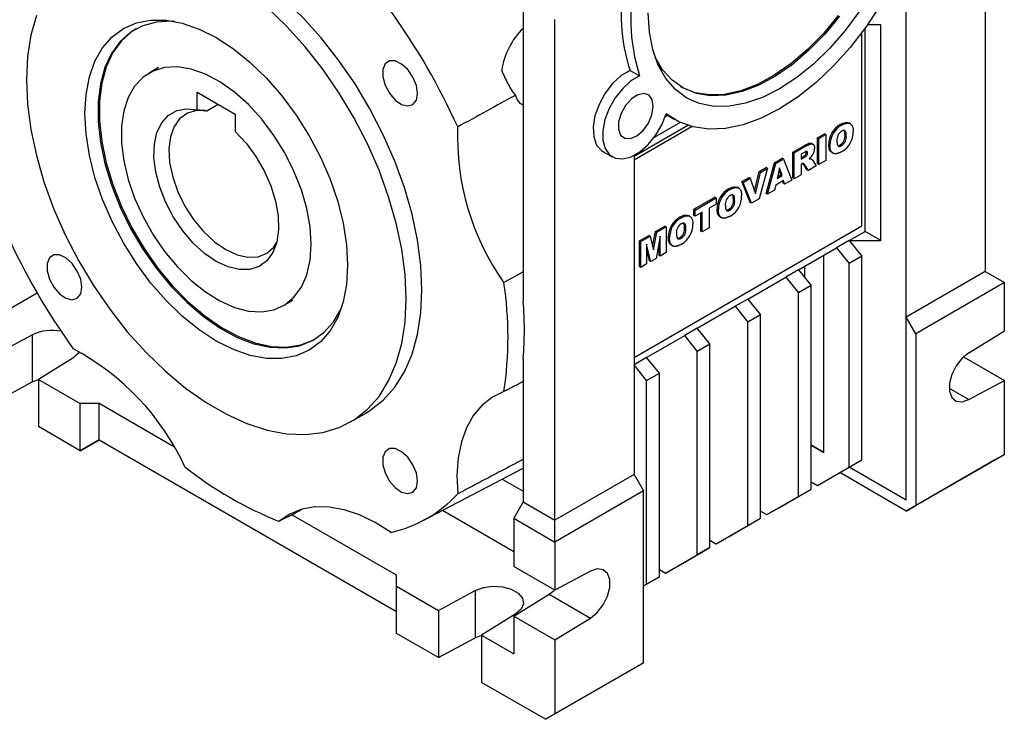
# Model space of a CAD drawing. Extents: x -151 to 1426, y 161 to 1299.
# Drawn here: x 1190 to 1300, y 589 to 667 of the extents above; entities that cross this region are included whole.
import ezdxf

# ---------------------------------------------------------------- set-up
doc = ezdxf.new("R2010")
doc.units = 0
doc.header["$MEASUREMENT"] = 0

msp = doc.modelspace()

# ---------------------------------------------------------------- linework, layer by layer
at = {"color": 7, "linetype": 'Continuous', "lineweight": -3}
for p, q in [((1297.93, 694.57), (1297.93, 638.63)), ((1246.31, 668.85), (1246.31, 635.29)), ((1289.09, 633.53), (1289.09, 669.78)), ((1249.85, 610.88), (1249.85, 666.81)), ((1284.5, 643.13), (1284.5, 665.8)), ((1286.27, 666.19), (1284.78, 666.19)), ((1286.27, 642.11), (1286.27, 666.19)), ((1284.15, 643.74), (1284.15, 665.32)), ((1205.58, 661.43), (1204.52, 660.81)), ((1258.24, 661.11), (1259.31, 660.5)), ((1209.9, 658.68), (1214.14, 656.23)), ((1209.9, 656.72), (1209.9, 658.68)), ((1210.96, 656.59), (1212.24, 657.33)), ((1246.27, 657.21), (1246.31, 657.19)), ((1214.14, 656.23), (1214.14, 654.27)), ((1262.19, 655.97), (1262.41, 656.1)), ((1262.26, 656.19), (1263.2, 655.64)), ((1264.71, 654.97), (1258.69, 651.5)), ((1265.17, 654.83), (1258.69, 651.09)), ((1263.86, 655.3), (1260.93, 653.61)), ((1281.87, 654.99), (1281.73, 655.07)), ((1282.86, 655.14), (1282.69, 655.25)), ((1279.2, 653.57), (1279.98, 654.02)), ((1279.2, 650.69), (1279.2, 653.57)), ((1279.35, 653.49), (1279.2, 653.57)), ((1279.35, 653.49), (1280.12, 653.94)), ((1279.35, 650.6), (1279.35, 653.49)), ((1280.12, 653.94), (1279.98, 654.02)), ((1280.12, 653.94), (1280.12, 651.05)), ((1282.4, 653.85), (1282.26, 653.93)), ((1276.44, 651.98), (1277.74, 652.73)), ((1276.59, 651.9), (1277.88, 652.65)), ((1277.88, 652.65), (1277.74, 652.73)), ((1278.69, 652.85), (1278.51, 652.96)), ((1280.58, 652.76), (1280.44, 652.84)), ((1281.88, 652.7), (1281.74, 652.79)), ((1255.19, 652.06), (1256.25, 651.45)), ((1258.69, 651.61), (1258.69, 615.98)), ((1274.37, 650.78), (1275.25, 651.29)), ((1274.52, 650.7), (1275.39, 651.21)), ((1275.39, 651.21), (1275.25, 651.29)), ((1275.39, 651.21), (1276.33, 648.86)), ((1276.44, 649.09), (1276.44, 651.98)), ((1276.59, 651.9), (1276.44, 651.98)), ((1276.59, 649.01), (1276.59, 651.9)), ((1277.71, 651.95), (1277.37, 651.75)), ((1277.37, 651.75), (1277.37, 651.18)), ((1277.37, 651.35), (1277.55, 651.46)), ((1277.37, 651.18), (1277.7, 651.38)), ((1277.7, 651.38), (1277.55, 651.46)), ((1277.9, 651.53), (1277.76, 651.61)), ((1278.08, 651.88), (1277.94, 651.96)), ((1278.44, 651.24), (1278.3, 651.32)), ((1278.49, 651.21), (1278.31, 651.32)), ((1280.77, 651.95), (1280.94, 651.85)), ((1272.67, 649.8), (1273.46, 650.25)), ((1273.6, 650.17), (1272.67, 646.75)), ((1272.81, 649.72), (1273.6, 650.17)), ((1273.46, 647.37), (1274.37, 650.78)), ((1273.6, 650.17), (1273.46, 650.25)), ((1273.6, 647.29), (1274.52, 650.7)), ((1274.52, 650.7), (1274.37, 650.78)), ((1274.95, 650.21), (1274.68, 649.04)), ((1275.22, 649.35), (1274.95, 650.21)), ((1277.43, 650.66), (1277.37, 650.62)), ((1277.37, 650.62), (1277.37, 649.46)), ((1278.03, 650.01), (1277.62, 650.65)), ((1277.76, 650.57), (1277.62, 650.65)), ((1278.17, 649.93), (1277.76, 650.57)), ((1279.05, 650.43), (1278.17, 649.93)), ((1278.67, 651.04), (1279.05, 650.43)), ((1279.35, 650.6), (1279.2, 650.69)), ((1280.12, 651.05), (1279.35, 650.6)), ((1270.73, 648.68), (1271.54, 649.15)), ((1270.87, 648.6), (1271.68, 649.07)), ((1271.68, 649.07), (1271.54, 649.15)), ((1271.68, 649.07), (1272.25, 647.32)), ((1272.16, 647.61), (1272.67, 649.8)), ((1272.25, 647.32), (1272.81, 649.72)), ((1272.81, 649.72), (1272.67, 649.8)), ((1274.68, 649.04), (1275.22, 649.35)), ((1274.72, 649.22), (1275.08, 649.43)), ((1275.08, 649.43), (1274.9, 650)), ((1275.22, 649.35), (1275.08, 649.43)), ((1276.59, 649.01), (1276.44, 649.09)), ((1277.37, 649.46), (1276.59, 649.01)), ((1278.17, 649.93), (1278.03, 650.01)), ((1270.4, 647.95), (1270.22, 648.05)), ((1271.68, 646.34), (1270.73, 648.68)), ((1270.87, 648.6), (1270.73, 648.68)), ((1271.82, 646.26), (1270.87, 648.6)), ((1274.52, 648.3), (1274.39, 647.74)), ((1275.39, 648.81), (1274.52, 648.3)), ((1275.37, 648.47), (1275.29, 648.75)), ((1275.51, 648.39), (1275.37, 648.47)), ((1275.51, 648.39), (1275.39, 648.81)), ((1276.33, 648.86), (1275.51, 648.39)), ((1265.37, 645.59), (1267.71, 646.94)), ((1265.52, 645.51), (1267.85, 646.86)), ((1267.85, 646.86), (1267.71, 646.94)), ((1267.85, 646.86), (1267.85, 646.18)), ((1269.41, 647.79), (1269.27, 647.87)), ((1273.6, 647.29), (1273.46, 647.37)), ((1274.39, 647.74), (1273.6, 647.29)), ((1267.85, 646.18), (1267.07, 645.73)), ((1267.07, 645.73), (1267.07, 643.52)), ((1269.93, 646.65), (1269.79, 646.73)), ((1271.82, 646.26), (1271.68, 646.34)), ((1272.67, 646.75), (1271.82, 646.26)), ((1263.95, 644.64), (1263.81, 644.72)), ((1264.94, 644.8), (1264.77, 644.9)), ((1265.37, 644.91), (1265.37, 645.59)), ((1265.52, 645.51), (1265.37, 645.59)), ((1265.52, 644.83), (1265.37, 644.91)), ((1265.52, 644.83), (1265.52, 645.51)), ((1266.29, 645.28), (1265.52, 644.83)), ((1266.15, 643.15), (1266.15, 645.2)), ((1266.29, 643.07), (1266.29, 645.28)), ((1268.11, 645.56), (1267.97, 645.64)), ((1268.3, 644.75), (1268.48, 644.65)), ((1269.41, 645.51), (1269.27, 645.59)), ((1258.69, 629.04), (1284.15, 643.74)), ((1261.09, 643.12), (1262.13, 643.71)), ((1261.23, 643.03), (1262.27, 643.63)), ((1262.27, 643.63), (1262.13, 643.71)), ((1262.27, 643.63), (1262.27, 640.75)), ((1264.48, 643.5), (1264.33, 643.58)), ((1267.07, 643.52), (1266.29, 643.07)), ((1259.3, 642.08), (1260.34, 642.68)), ((1259.44, 642), (1260.48, 642.6)), ((1260.48, 642.6), (1260.34, 642.68)), ((1260.48, 642.6), (1260.86, 641.07)), ((1260.77, 641.43), (1261.09, 643.12)), ((1260.86, 641.07), (1261.23, 643.03)), ((1261.23, 643.03), (1261.09, 643.12)), ((1261.62, 642.58), (1261.15, 640.1)), ((1261.62, 640.37), (1261.62, 642.58)), ((1262.66, 642.41), (1262.52, 642.49)), ((1263.96, 642.36), (1263.82, 642.44)), ((1266.29, 643.07), (1266.15, 643.15)), ((1282.73, 642.11), (1284.5, 643.13)), ((1286.27, 642.11), (1284.5, 643.13)), ((1259.3, 639.2), (1259.3, 642.08)), ((1259.44, 642), (1259.3, 642.08)), ((1259.44, 639.11), (1259.44, 642)), ((1260.57, 639.76), (1260.09, 641.7)), ((1260.09, 641.7), (1260.09, 639.49)), ((1261.48, 640.45), (1261.48, 641.84)), ((1262.85, 641.61), (1263.02, 641.5)), ((1282.73, 642.11), (1281.32, 641.29)), ((1282.73, 642.11), (1286.27, 642.11)), ((1282.73, 642.11), (1284.15, 640.35)), ((1260.42, 639.84), (1260.09, 641.2)), ((1261.62, 640.37), (1261.48, 640.45)), ((1262.27, 640.75), (1261.62, 640.37)), ((1277.07, 638.84), (1281.32, 641.29)), ((1279.9, 618.43), (1279.9, 640.47)), ((1281.32, 641.29), (1282.73, 639.53)), ((1284.15, 640.35), (1282.73, 639.53)), ((1284.15, 617.61), (1284.15, 640.35)), ((1259.44, 639.11), (1259.3, 639.2)), ((1260.09, 639.49), (1259.44, 639.11)), ((1260.57, 639.76), (1260.42, 639.84)), ((1261.15, 640.1), (1260.57, 639.76)), ((1277.78, 637.96), (1277.78, 639.25)), ((1282.73, 616.79), (1282.73, 639.53)), ((1271.42, 635.57), (1275.66, 638.02)), ((1277.07, 638.84), (1275.66, 638.02)), ((1275.66, 638.02), (1277.07, 636.26)), ((1277.07, 638.84), (1278.49, 637.08)), ((1297.93, 638.63), (1289.09, 633.53)), ((1297.93, 638.63), (1300.06, 637.41)), ((1278.49, 637.08), (1277.07, 636.26)), ((1278.49, 614.34), (1278.49, 637.08)), ((1300.06, 637.41), (1290.16, 631.7)), ((1300.06, 632.02), (1300.06, 637.41)), ((1192.01, 636.23), (1183.74, 631.45)), ((1277.07, 613.53), (1277.07, 636.26)), ((1219.52, 634.83), (1220.58, 635.44)), ((1265.76, 632.31), (1270, 634.76)), ((1271.42, 635.57), (1270, 634.76)), ((1270, 634.76), (1271.42, 633)), ((1271.42, 635.57), (1272.83, 633.82)), ((1272.83, 633.82), (1271.42, 633)), ((1272.83, 611.08), (1272.83, 633.82)), ((1271.42, 610.26), (1271.42, 633)), ((1289.09, 613.12), (1289.09, 633.53)), ((1290.16, 631.7), (1289.09, 633.53)), ((1187.34, 629.37), (1191.46, 631.58)), ((1191.46, 631.58), (1191.46, 626.31)), ((1260.1, 629.04), (1264.35, 631.49)), ((1265.76, 632.31), (1264.35, 631.49)), ((1265.76, 629.73), (1264.35, 631.49)), ((1267.17, 630.55), (1265.76, 632.31)), ((1290.16, 631.7), (1290.16, 612.51)), ((1296.08, 629.56), (1300.06, 632.02)), ((1265.76, 629.73), (1267.17, 630.55)), ((1267.17, 607.81), (1267.17, 630.55)), ((1265.76, 607), (1265.76, 629.73)), ((1195.98, 628.96), (1192.15, 626.59)), ((1246.31, 628.92), (1246.31, 612.92)), ((1260.1, 629.04), (1258.69, 628.23)), ((1260.1, 626.47), (1258.69, 628.23)), ((1261.52, 627.28), (1260.1, 629.04)), ((1295.49, 629.1), (1300.06, 626.47)), ((1260.1, 626.47), (1261.52, 627.28)), ((1261.52, 604.55), (1261.52, 627.28)), ((1187.34, 624.1), (1191.46, 626.31)), ((1191.46, 626.31), (1192.16, 626.6)), ((1192.15, 626.59), (1196.82, 623.9)), ((1192.15, 626.59), (1192.15, 621.32)), ((1260.1, 603.73), (1260.1, 626.47)), ((1296.08, 624.34), (1300.06, 626.47)), ((1300.06, 618.22), (1300.06, 626.47)), ((1293.9, 625.6), (1296.08, 624.34)), ((1198.94, 623.9), (1196.82, 623.9)), ((1196.82, 618.63), (1196.82, 623.9)), ((1198.94, 619.85), (1198.94, 623.9)), ((1207.29, 619.07), (1198.94, 623.9)), ((1227.02, 621.84), (1228.79, 622.86)), ((1196.82, 618.63), (1192.15, 621.32)), ((1196.82, 618.63), (1198.94, 619.85)), ((1198.94, 619.85), (1196.82, 618.63)), ((1198.94, 619.85), (1232.17, 600.67)), ((1278.49, 619.24), (1279.9, 618.43)), ((1279.9, 618.43), (1278.49, 619.24)), ((1290.16, 612.51), (1300.06, 618.22)), ((1300.06, 618.22), (1298.99, 617.61)), ((1282.73, 616.79), (1284.15, 617.61)), ((1282.73, 616.79), (1284.15, 617.61)), ((1298.99, 617.61), (1289.09, 611.89)), ((1235.04, 610.8), (1246.31, 616.68)), ((1279.2, 614.75), (1282.73, 616.79)), ((1280.61, 615.57), (1282.73, 616.79)), ((1289.09, 611.89), (1281.67, 616.18)), ((1289.09, 613.12), (1282.73, 616.79)), ((1289.09, 613.12), (1282.73, 616.79)), ((1243.97, 615.45), (1246.31, 614.1)), ((1258.69, 615.98), (1249.85, 610.88)), ((1258.69, 615.98), (1259.75, 614.14)), ((1278.49, 615.16), (1279.2, 614.75)), ((1279.2, 614.75), (1280.61, 615.57)), ((1259.75, 614.14), (1249.85, 608.43)), ((1259.75, 594.95), (1259.75, 614.14)), ((1274.95, 612.3), (1278.49, 614.34)), ((1277.07, 613.53), (1278.49, 614.34)), ((1246.31, 612.92), (1245.25, 611.08)), ((1246.31, 612.92), (1249.85, 610.88)), ((1273.54, 611.49), (1277.07, 613.53)), ((1237.28, 611.97), (1245.25, 607.36)), ((1272.83, 611.89), (1273.54, 611.49)), ((1273.54, 611.49), (1274.95, 612.3)), ((1289.09, 611.89), (1290.16, 612.51)), ((1232.17, 604.71), (1220.47, 611.47)), ((1245.25, 611.08), (1249.85, 608.43)), ((1245.25, 611.08), (1245.25, 605.69)), ((1249.85, 608.43), (1249.85, 610.88)), ((1269.3, 609.04), (1272.83, 611.08)), ((1271.42, 610.26), (1272.83, 611.08)), ((1267.88, 608.22), (1271.42, 610.26)), ((1249.85, 608.43), (1249.85, 603.04)), ((1267.17, 608.63), (1267.88, 608.22)), ((1267.88, 608.22), (1269.3, 609.04)), ((1263.64, 605.77), (1267.17, 607.81)), ((1267.17, 607.81), (1265.76, 607)), ((1262.22, 604.96), (1265.76, 607)), ((1249.85, 603.04), (1245.25, 605.69)), ((1253.82, 605.17), (1249.85, 603.04)), ((1261.52, 605.36), (1262.22, 604.96)), ((1263.64, 605.77), (1262.22, 604.96)), ((1232.17, 603.49), (1232.17, 604.71)), ((1259.75, 603.53), (1261.52, 604.55)), ((1261.52, 604.55), (1260.1, 603.73)), ((1232.17, 603.49), (1236.84, 600.79)), ((1232.17, 598.22), (1232.17, 603.49)), ((1236.84, 600.79), (1240.95, 603)), ((1240.95, 603), (1240.95, 597.73)), ((1249.22, 602.6), (1249.82, 603.06)), ((1259.75, 603.53), (1260.1, 603.73)), ((1245.25, 600.14), (1249.22, 602.6)), ((1249.22, 602.6), (1253.82, 599.94)), ((1236.84, 600.79), (1236.84, 595.53)), ((1245.48, 600.39), (1241.65, 598.02)), ((1245.25, 600.14), (1249.85, 597.49)), ((1245.25, 600.14), (1245.25, 595.93)), ((1249.85, 597.49), (1253.82, 599.94)), ((1236.84, 595.53), (1232.17, 598.22)), ((1236.84, 595.53), (1240.95, 597.73)), ((1240.95, 597.73), (1241.66, 598.02)), ((1241.65, 598.02), (1241.65, 592.75)), ((1241.65, 598.02), (1245.25, 595.93)), ((1249.85, 597.49), (1249.85, 589.24)), ((1258.69, 594.34), (1248.79, 588.63)), ((1249.85, 589.24), (1259.75, 594.95)), ((1259.75, 594.95), (1258.69, 594.34)), ((1248.79, 588.63), (1241.65, 592.75)), ((1248.79, 588.63), (1249.85, 589.24))]:
    msp.add_line(p, q, dxfattribs=at)
at = {"color": 7, "linetype": 'Continuous', "lineweight": -3, "flags": 128}
for points in [[(1235, 636.6), (1234.88, 639.32), (1234.51, 642.15), (1233.89, 645.06), (1233.04, 648.01), (1231.96, 650.98), (1230.68, 653.92), (1229.19, 656.8), (1227.52, 659.59), (1225.69, 662.25), (1223.72, 664.75), (1221.64, 667.07), (1219.46, 669.17), (1217.22, 671.04), (1214.94, 672.64), (1212.64, 673.97), (1210.36, 675), (1208.11, 675.72), (1205.94, 676.13), (1203.85, 676.22), (1201.88, 675.99), (1200.05, 675.44), (1198.79, 674.82)], [(1287.62, 670.89), (1286.19, 668.35), (1284.6, 665.94), (1282.85, 663.67), (1280.99, 661.6), (1279.03, 659.74), (1277.01, 658.14), (1274.95, 656.81), (1272.9, 655.77), (1270.88, 655.04), (1268.92, 654.63), (1267.05, 654.55), (1265.31, 654.8), (1263.71, 655.37), (1262.29, 656.26)], [(1233.23, 635.58), (1233.11, 638.3), (1232.74, 641.13), (1232.12, 644.04), (1231.27, 646.99), (1230.2, 649.96), (1228.91, 652.9), (1227.42, 655.78), (1225.75, 658.56), (1223.92, 661.23), (1221.96, 663.73), (1219.87, 666.05), (1217.7, 668.15)], [(1283.88, 667.71), (1282.29, 665.56), (1280.57, 663.58), (1278.75, 661.82), (1276.87, 660.3), (1274.95, 659.05), (1273.04, 658.09), (1271.16, 657.44), (1269.34, 657.1), (1267.62, 657.09), (1266.02, 657.4), (1264.58, 658.02), (1263.31, 658.96), (1262.25, 660.19), (1261.4, 661.68), (1260.78, 663.43), (1260.41, 665.38), (1260.28, 667.52)], [(1191.92, 667.25), (1191.3, 665.05), (1190.93, 662.65), (1190.81, 660.07), (1190.93, 657.35), (1191.3, 654.52), (1191.92, 651.61), (1192.77, 648.65), (1193.84, 645.69), (1195.13, 642.75), (1196.62, 639.87), (1198.29, 637.08), (1200.12, 634.42), (1202.08, 631.92), (1204.17, 629.6), (1206.35, 627.5), (1208.59, 625.63), (1210.87, 624.03), (1213.17, 622.7), (1215.45, 621.67), (1217.7, 620.94), (1219.87, 620.53), (1221.96, 620.44), (1223.92, 620.68), (1225.75, 621.22), (1227.42, 622.09), (1228.91, 623.25), (1230.2, 624.7), (1231.27, 626.42), (1232.12, 628.4), (1232.74, 630.6), (1233.11, 633), (1233.23, 635.58)], [(1226.69, 639.35), (1226.57, 637.21), (1226.19, 635.26), (1225.58, 633.51), (1224.73, 632.02), (1223.66, 630.79), (1222.4, 629.85), (1220.95, 629.22), (1219.36, 628.91), (1217.64, 628.93), (1215.82, 629.26), (1213.94, 629.92), (1212.02, 630.88), (1210.11, 632.13), (1208.22, 633.65), (1206.41, 635.41), (1204.68, 637.38), (1203.09, 639.54), (1201.65, 641.83), (1200.38, 644.23), (1199.31, 646.69), (1198.46, 649.16), (1197.85, 651.62), (1197.47, 654.01), (1197.35, 656.29), (1197.47, 658.43), (1197.85, 660.39), (1198.46, 662.13), (1199.31, 663.63), (1200.38, 664.86), (1201.65, 665.79), (1203.09, 666.42), (1204.68, 666.73), (1206.41, 666.72), (1208.22, 666.38), (1210.11, 665.73), (1212.02, 664.77), (1213.94, 663.52), (1215.82, 662), (1217.64, 660.23), (1219.36, 658.26), (1220.95, 656.11), (1222.4, 653.81), (1223.66, 651.42), (1224.73, 648.96), (1225.58, 646.48), (1226.19, 644.03), (1226.57, 641.64), (1226.69, 639.35)], [(1207.35, 666.58), (1206.99, 666.6), (1205.33, 666.51), (1203.81, 666.09), (1202.45, 665.36), (1201.28, 664.33), (1200.32, 663), (1199.58, 661.42), (1199.08, 659.61), (1198.83, 657.59), (1198.83, 655.41), (1199.08, 653.1), (1199.58, 650.71), (1200.32, 648.27), (1201.28, 645.84), (1202.45, 643.45), (1203.81, 641.15), (1205.33, 638.98), (1206.99, 636.98), (1208.75, 635.17), (1210.59, 633.61), (1212.47, 632.3), (1214.35, 631.29), (1216.22, 630.57), (1218.02, 630.18), (1219.74, 630.11), (1221.33, 630.36), (1222.77, 630.94), (1224.04, 631.82), (1225.11, 633.01), (1225.93, 634.4)], [(1281.64, 667.15), (1279.99, 665.15), (1278.22, 663.35), (1276.39, 661.78), (1274.51, 660.48), (1272.62, 659.46), (1270.76, 658.75), (1268.95, 658.35), (1267.24, 658.28), (1265.65, 658.53), (1264.2, 659.11), (1262.94, 660), (1261.87, 661.18), (1261.04, 662.57)], [(1281.5, 667.23), (1279.85, 665.23), (1278.08, 663.43), (1276.24, 661.86), (1274.36, 660.56), (1272.48, 659.54), (1270.61, 658.83), (1268.81, 658.43), (1267.1, 658.36), (1265.5, 658.62), (1264.06, 659.19), (1263.89, 659.29)], [(1203.08, 665.76), (1202.59, 665.44), (1201.42, 664.41), (1200.46, 663.09), (1199.72, 661.5), (1199.22, 659.69), (1198.97, 657.67), (1198.97, 655.49), (1199.22, 653.18), (1199.72, 650.79), (1200.46, 648.36), (1201.42, 645.92), (1202.59, 643.54), (1203.95, 641.23), (1205.47, 639.06), (1207.13, 637.06), (1208.89, 635.26), (1210.73, 633.69), (1212.61, 632.39), (1214.5, 631.37), (1216.36, 630.66), (1218.16, 630.26), (1219.88, 630.19), (1221.47, 630.44), (1222.91, 631.02), (1223.08, 631.11)], [(1222.63, 641.7), (1222.5, 643.64), (1222.13, 645.68), (1221.53, 647.77), (1220.7, 649.86), (1219.66, 651.9), (1218.45, 653.85), (1217.09, 655.66), (1215.61, 657.28), (1214.04, 658.68), (1212.43, 659.83), (1210.8, 660.69), (1209.21, 661.26), (1207.68, 661.5), (1206.25, 661.43), (1204.96, 661.04), (1203.84, 660.34), (1202.9, 659.34), (1202.18, 658.08), (1201.69, 656.58), (1201.44, 654.87), (1201.44, 652.99), (1201.69, 650.99), (1202.18, 648.92), (1202.9, 646.83), (1203.84, 644.75), (1204.96, 642.75), (1206.25, 640.87), (1207.68, 639.15), (1209.21, 637.63), (1210.8, 636.36), (1212.43, 635.35), (1214.04, 634.63), (1215.61, 634.23), (1217.09, 634.14), (1218.45, 634.37), (1219.66, 634.92), (1220.7, 635.77), (1221.53, 636.9), (1222.13, 638.29), (1222.5, 639.9), (1222.63, 641.7)], [(1234.5, 658.54), (1234.37, 659.43), (1233.99, 660.36), (1233.41, 661.19), (1232.72, 661.82), (1232, 662.16), (1231.36, 662.16), (1230.87, 661.83), (1230.61, 661.2), (1230.61, 660.37), (1230.87, 659.44), (1231.36, 658.55), (1232, 657.8), (1232.72, 657.31), (1233.41, 657.14), (1233.99, 657.31), (1234.37, 657.8), (1234.5, 658.54)], [(1258.24, 661.11), (1257.25, 660.52), (1256.3, 659.64), (1255.45, 658.55), (1254.78, 657.31), (1254.32, 656.03), (1254.12, 654.79), (1254.18, 653.68), (1254.5, 652.77), (1255.06, 652.15), (1255.19, 652.06)], [(1259.31, 660.5), (1258.34, 659.93), (1257.42, 659.09), (1256.59, 658.05), (1255.91, 656.87), (1255.44, 655.63), (1255.2, 654.41), (1255.2, 653.3), (1255.45, 652.37), (1255.93, 651.69), (1256.61, 651.29), (1257.44, 651.22), (1258.37, 651.46), (1259.33, 652), (1260.26, 652.82), (1261.1, 653.85), (1261.79, 655.02), (1262.29, 656.26)], [(1257.18, 653.88), (1257.65, 653.52), (1258.28, 653.49), (1259, 653.81), (1259.7, 654.41), (1260.29, 655.23), (1260.69, 656.16), (1260.84, 657.06), (1260.73, 657.82), (1260.37, 658.33), (1259.81, 658.53), (1259.12, 658.39), (1258.4, 657.92), (1257.74, 657.19), (1257.24, 656.3), (1256.96, 655.38), (1256.94, 654.53), (1257.18, 653.88)], [(1214.14, 654.27), (1215.35, 652.98), (1216.44, 651.5), (1217.38, 649.89), (1218.12, 648.21), (1218.65, 646.51), (1218.94, 644.86), (1218.98, 643.32), (1218.78, 641.93), (1218.34, 640.76), (1217.67, 639.84), (1216.8, 639.2), (1215.76, 638.86), (1214.59, 638.85), (1213.33, 639.15), (1212.02, 639.77), (1210.71, 640.67), (1209.45, 641.82), (1208.28, 643.19), (1207.24, 644.72), (1206.37, 646.36), (1205.7, 648.06), (1205.26, 649.74), (1205.06, 651.36), (1205.1, 652.85), (1205.39, 654.16), (1205.92, 655.25), (1206.66, 656.08), (1207.6, 656.61), (1208.69, 656.82), (1209.9, 656.72)], [(1210.81, 656.61), (1209.81, 656.63), (1208.79, 656.34), (1207.94, 655.74), (1207.3, 654.84), (1206.89, 653.69), (1206.72, 652.33), (1206.81, 650.81), (1207.15, 649.2), (1207.72, 647.56), (1208.51, 645.95), (1209.49, 644.45), (1210.6, 643.1), (1211.82, 641.96), (1213.08, 641.09), (1214.35, 640.5), (1215.56, 640.24), (1216.68, 640.3), (1217.65, 640.68), (1218.44, 641.38), (1218.75, 641.83)], [(1197, 636.88), (1196.87, 637.78), (1196.49, 638.7), (1195.91, 639.54), (1195.22, 640.17), (1194.5, 640.5), (1193.86, 640.51), (1193.37, 640.17), (1193.11, 639.55), (1193.11, 638.71), (1193.37, 637.79), (1193.86, 636.89), (1194.5, 636.15), (1195.22, 635.65), (1195.91, 635.48), (1196.49, 635.65), (1196.87, 636.14), (1197, 636.88)], [(1228.79, 622.86), (1229.19, 623.11), (1230.68, 624.27), (1231.96, 625.72), (1233.04, 627.44), (1233.89, 629.42), (1234.51, 631.62), (1234.88, 634.02), (1235, 636.6)], [(1196.69, 629.68), (1196.57, 629.49), (1195.98, 628.96)], [(1296.08, 629.56), (1295.33, 628.95), (1294.68, 628.11), (1294.19, 627.14), (1293.94, 626.16), (1293.94, 625.27), (1294.19, 624.58), (1294.68, 624.17), (1295.33, 624.09), (1296.08, 624.34)], [(1244.16, 625.23), (1242.86, 624.61), (1241.72, 623.72), (1240.75, 622.58), (1239.98, 621.2), (1239.41, 619.61), (1239.05, 617.82), (1238.91, 615.88), (1238.99, 613.8)], [(1234.5, 615.23), (1234.37, 616.13), (1233.99, 617.06), (1233.41, 617.89), (1232.72, 618.52), (1232, 618.86), (1231.36, 618.86), (1230.87, 618.52), (1230.61, 617.9), (1230.61, 617.06), (1230.87, 616.14), (1231.36, 615.24), (1232, 614.5), (1232.72, 614.01), (1233.41, 613.83), (1233.99, 614), (1234.37, 614.49), (1234.5, 615.23)], [(1231.54, 609.5), (1229.78, 610.61), (1228.02, 611.46), (1226.3, 612.04), (1224.64, 612.34), (1223.05, 612.36), (1221.58, 612.09), (1220.24, 611.55), (1219.06, 610.74)], [(1253.82, 599.94), (1254.57, 600.56), (1255.23, 601.4), (1255.71, 602.37), (1255.97, 603.35), (1255.97, 604.24), (1255.71, 604.93), (1255.23, 605.33), (1254.57, 605.42), (1253.82, 605.17)], [(1240.95, 603), (1241.86, 603.34), (1242.92, 603.49), (1244, 603.43), (1244.98, 603.16), (1245.75, 602.71), (1246.21, 602.15), (1246.33, 601.52), (1246.07, 600.92), (1245.48, 600.39)]]:
    msp.add_lwpolyline(points, dxfattribs=at)
at = {"color": 7, "linetype": 'Continuous', "lineweight": -3}
for centre, radius, start, end in [((1277.16, 667.32), 19.91, 168.4322, 198.178), ((1279.21, 666.85), 20.89, 165.4931, 197.6853), ((1170.58, 623.9), 75.06, 24.3038, 35.6962), ((1252.29, 659.81), 8.49, 134.7492, 171.0726), ((1267.19, 653.71), 28.23, 177.7981, 215.3021), ((1282.98, 652.85), 2.54, 119.385, 180.3417), ((1283.12, 652.77), 2.54, 119.385, 180.3417), ((1282.51, 653.35), 1.16, 123.2556, 186.8734), ((1281.12, 653.75), 1.14, 302.3586, 8.8166), ((1281.27, 653.67), 1.14, 302.3586, 8.8166), ((1280.68, 654.22), 2.5, 299.3892, 1.3542), ((1277.43, 652.43), 1.43, 319.452, 358.8095), ((1277.46, 651.98), 0.474, 308.7835, 357.5685), ((1277.61, 651.9), 0.474, 308.7835, 357.5685), ((1270.51, 645.66), 2.54, 119.385, 180.3417), ((1270.65, 645.58), 2.54, 119.385, 180.3417), ((1270.04, 646.15), 1.16, 123.2556, 186.8734), ((1268.21, 647.02), 2.5, 299.3892, 1.3542), ((1268.66, 646.55), 1.14, 302.3586, 8.8166), ((1268.8, 646.47), 1.14, 302.3586, 8.8166), ((1265.06, 642.51), 2.54, 119.385, 180.3417), ((1265.2, 642.43), 2.54, 119.385, 180.3417), ((1264.58, 643), 1.16, 123.2556, 186.8734), ((1263.2, 643.41), 1.14, 302.3586, 8.8166), ((1263.35, 643.32), 1.14, 302.3586, 8.8166), ((1262.76, 643.88), 2.5, 299.3892, 1.3542), ((1257, 673.79), 75.06, 204.3038, 215.6962), ((1203.66, 631.31), 40.95, 351.4567, 8.5433), ((1205.3, 632.11), 41.14, 355.5589, 4.4411), ((1193.65, 627), 5.07, 78.4739, 115.6305), ((1182.88, 605.03), 28.22, 24.6969, 62.2041), ((1234.03, 648.84), 40.94, 231.458, 248.5473), ((1228.19, 623.89), 14.78, 283.084, 316.9267)]:
    msp.add_arc(centre, radius, start, end, dxfattribs=at)
for points, knots in [([(1243.9, 661.13), (1244.09, 660.62), (1244.32, 660.13), (1244.7, 659.42), (1244.83, 659.19), (1245.12, 658.74), (1245.27, 658.53), (1245.43, 658.32)], [0, 0, 0, 0, 0.5, 0.5, 0.75, 0.75, 1, 1, 1, 1]), ([(1245.43, 658.32), (1245.55, 658), (1245.72, 657.53), (1246.16, 657.34), (1246.31, 657.27)], [0, 0, 0, 0, 0.680535, 1, 1, 1, 1]), ([(1281.73, 655.07), (1281.93, 655.17), (1282.29, 655.37), (1282.57, 655.26), (1282.69, 655.21)], [0, 0, 0, 0, 0.547461, 1, 1, 1, 1]), ([(1281.87, 654.99), (1281.92, 655.02), (1282.02, 655.07), (1282.17, 655.13), (1282.3, 655.18), (1282.43, 655.21), (1282.54, 655.23), (1282.65, 655.22), (1282.75, 655.2), (1282.84, 655.16), (1282.92, 655.11), (1282.99, 655.04), (1283.05, 654.95), (1283.09, 654.85), (1283.13, 654.73), (1283.16, 654.59), (1283.17, 654.44), (1283.18, 654.34), (1283.18, 654.28)], [0, 0, 0, 0, 0.073518, 0.143234, 0.20931, 0.272534, 0.332953, 0.391772, 0.449371, 0.506841, 0.564069, 0.620946, 0.678708, 0.737726, 0.798902, 0.862615, 0.929429, 1, 1, 1, 1]), ([(1282.4, 653.85), (1282.4, 653.88), (1282.4, 653.94), (1282.39, 654.03), (1282.38, 654.1), (1282.36, 654.17), (1282.34, 654.23), (1282.32, 654.28), (1282.29, 654.32), (1282.26, 654.35), (1282.22, 654.37), (1282.18, 654.39), (1282.14, 654.39), (1282.09, 654.39), (1282.04, 654.38), (1281.99, 654.37), (1281.93, 654.34), (1281.89, 654.32), (1281.87, 654.31)], [0, 0, 0, 0, 0.086663, 0.167813, 0.243263, 0.313437, 0.379192, 0.441249, 0.499872, 0.555641, 0.610222, 0.663607, 0.716484, 0.770031, 0.824178, 0.880221, 0.939034, 1, 1, 1, 1]), ([(1282.26, 653.93), (1282.25, 654.03), (1282.24, 654.22), (1282.18, 654.42), (1282.1, 654.44), (1282.09, 654.44)], [0, 0, 0, 0, 0.480055, 0.9563, 1, 1, 1, 1]), ([(1277.74, 652.73), (1277.87, 652.8), (1278.12, 652.93), (1278.42, 653.04), (1278.51, 652.94), (1278.52, 652.93)], [0, 0, 0, 0, 0.464632, 0.924047, 1, 1, 1, 1]), ([(1277.88, 652.65), (1277.91, 652.66), (1277.97, 652.7), (1278.05, 652.74), (1278.13, 652.78), (1278.2, 652.81), (1278.27, 652.84), (1278.33, 652.86), (1278.38, 652.88), (1278.43, 652.89), (1278.48, 652.9), (1278.53, 652.9), (1278.57, 652.9), (1278.61, 652.89), (1278.64, 652.88), (1278.68, 652.86), (1278.71, 652.84), (1278.74, 652.81), (1278.77, 652.77), (1278.79, 652.74), (1278.81, 652.69), (1278.83, 652.64), (1278.84, 652.59), (1278.85, 652.53), (1278.86, 652.47), (1278.86, 652.43), (1278.86, 652.4)], [0, 0, 0, 0, 0.063757, 0.123497, 0.179241, 0.231421, 0.28015, 0.325043, 0.366173, 0.404189, 0.440207, 0.475493, 0.510323, 0.54538, 0.579969, 0.615156, 0.650932, 0.687489, 0.724288, 0.761378, 0.799024, 0.837015, 0.875805, 0.91579, 0.957227, 1, 1, 1, 1]), ([(1280.8, 651.97), (1280.77, 651.98), (1280.61, 652.01), (1280.47, 652.34), (1280.45, 652.67), (1280.44, 652.84)], [0, 0, 0, 0, 0.11008, 0.554237, 1, 1, 1, 1]), ([(1281.9, 652.04), (1281.87, 652.02), (1281.8, 651.99), (1281.7, 651.94), (1281.61, 651.89), (1281.52, 651.86), (1281.43, 651.83), (1281.35, 651.81), (1281.27, 651.8), (1281.2, 651.79), (1281.13, 651.79), (1281.07, 651.8), (1281.01, 651.82), (1280.95, 651.85), (1280.9, 651.88), (1280.84, 651.92), (1280.8, 651.96), (1280.75, 652.02), (1280.71, 652.08), (1280.67, 652.15), (1280.65, 652.23), (1280.62, 652.32), (1280.6, 652.42), (1280.59, 652.52), (1280.58, 652.64), (1280.58, 652.72), (1280.58, 652.76)], [0, 0, 0, 0, 0.049265, 0.096677, 0.141872, 0.185416, 0.226951, 0.267082, 0.305493, 0.342904, 0.379519, 0.41576, 0.451977, 0.488591, 0.52564, 0.563299, 0.601786, 0.641304, 0.681713, 0.722898, 0.765127, 0.808941, 0.853783, 0.900597, 0.949282, 1, 1, 1, 1]), ([(1281.36, 653.21), (1281.36, 653.17), (1281.36, 653.11), (1281.37, 653.01), (1281.38, 652.93), (1281.39, 652.86), (1281.41, 652.8), (1281.44, 652.74), (1281.46, 652.7), (1281.5, 652.67), (1281.53, 652.65), (1281.57, 652.63), (1281.62, 652.62), (1281.66, 652.62), (1281.71, 652.63), (1281.77, 652.65), (1281.82, 652.67), (1281.86, 652.69), (1281.88, 652.7)], [0, 0, 0, 0, 0.090644, 0.174872, 0.252997, 0.325301, 0.39219, 0.454576, 0.513256, 0.568141, 0.621369, 0.673352, 0.725186, 0.777162, 0.829958, 0.884223, 0.940555, 1, 1, 1, 1]), ([(1281.52, 652.71), (1281.54, 652.71), (1281.57, 652.71), (1281.62, 652.73), (1281.68, 652.75), (1281.72, 652.77), (1281.74, 652.79)], [0.78, 0.78, 0.78, 0.78, 0.8299581, 0.8842232, 0.9405551, 1, 1, 1, 1]), ([(1277.55, 651.46), (1277.57, 651.46), (1277.59, 651.48), (1277.64, 651.52), (1277.7, 651.56), (1277.74, 651.6), (1277.76, 651.61)], [0, 0, 0, 0, 0.157136, 0.376219, 0.657869, 1, 1, 1, 1]), ([(1277.7, 651.38), (1277.71, 651.38), (1277.73, 651.4), (1277.78, 651.43), (1277.84, 651.48), (1277.88, 651.51), (1277.9, 651.53)], [0, 0, 0, 0, 0.157136, 0.376219, 0.657869, 1, 1, 1, 1]), ([(1278.08, 651.88), (1278.08, 651.9), (1278.08, 651.94), (1278.06, 651.99), (1278.04, 652.02), (1278.01, 652.04), (1277.98, 652.05), (1277.95, 652.05), (1277.92, 652.04), (1277.89, 652.03), (1277.85, 652.02), (1277.81, 652), (1277.76, 651.97), (1277.73, 651.96), (1277.71, 651.95)], [0, 0, 0, 0, 0.10899, 0.207548, 0.302677, 0.398603, 0.449891, 0.506965, 0.570843, 0.640302, 0.718946, 0.803837, 0.897484, 1, 1, 1, 1]), ([(1278.52, 651.51), (1278.5, 651.49), (1278.46, 651.44), (1278.39, 651.37), (1278.32, 651.3), (1278.27, 651.26), (1278.24, 651.23)], [0, 0, 0, 0, 0.209479, 0.445651, 0.708952, 1, 1, 1, 1]), ([(1278.24, 651.23), (1278.26, 651.24), (1278.3, 651.24), (1278.35, 651.25), (1278.4, 651.25), (1278.43, 651.24), (1278.44, 651.24)], [0, 0, 0, 0, 0.307753, 0.574976, 0.805899, 1, 1, 1, 1]), ([(1278.44, 651.24), (1278.45, 651.24), (1278.46, 651.23), (1278.49, 651.21), (1278.52, 651.19), (1278.56, 651.16), (1278.6, 651.12), (1278.63, 651.09), (1278.65, 651.06), (1278.66, 651.04), (1278.67, 651.04)], [0, 0, 0, 0, 0.082109, 0.190902, 0.326027, 0.486777, 0.649897, 0.790442, 0.906769, 1, 1, 1, 1]), ([(1277.62, 650.71), (1277.61, 650.71), (1277.58, 650.71), (1277.53, 650.71), (1277.48, 650.69), (1277.45, 650.67), (1277.43, 650.66)], [0, 0, 0, 0, 0.247455, 0.49428, 0.742134, 1, 1, 1, 1]), ([(1277.76, 650.57), (1277.74, 650.6), (1277.72, 650.64), (1277.69, 650.66), (1277.69, 650.66)], [0, 0, 0, 0, 0.975874, 1, 1, 1, 1]), ([(1269.27, 647.87), (1269.46, 647.98), (1269.83, 648.17), (1270.1, 648.06), (1270.23, 648.01)], [0, 0, 0, 0, 0.547461, 1, 1, 1, 1]), ([(1269.41, 647.79), (1269.46, 647.82), (1269.56, 647.87), (1269.7, 647.94), (1269.83, 647.99), (1269.96, 648.02), (1270.08, 648.03), (1270.18, 648.03), (1270.28, 648), (1270.37, 647.97), (1270.45, 647.91), (1270.52, 647.84), (1270.58, 647.75), (1270.63, 647.65), (1270.66, 647.53), (1270.69, 647.4), (1270.71, 647.25), (1270.71, 647.14), (1270.71, 647.08)], [0, 0, 0, 0, 0.0735179, 0.1432345, 0.2093098, 0.2725342, 0.3329527, 0.3917718, 0.4493709, 0.5068408, 0.5640691, 0.620946, 0.6787084, 0.7377258, 0.7989017, 0.8626147, 0.9294293, 1, 1, 1, 1]), ([(1269.93, 646.65), (1269.93, 646.68), (1269.93, 646.74), (1269.92, 646.83), (1269.91, 646.91), (1269.9, 646.97), (1269.88, 647.03), (1269.85, 647.08), (1269.82, 647.12), (1269.79, 647.15), (1269.75, 647.17), (1269.71, 647.19), (1269.67, 647.2), (1269.62, 647.19), (1269.57, 647.19), (1269.52, 647.17), (1269.46, 647.15), (1269.42, 647.13), (1269.4, 647.11)], [0, 0, 0, 0, 0.086663, 0.167813, 0.243263, 0.313437, 0.379192, 0.441249, 0.499872, 0.555641, 0.610222, 0.663607, 0.716484, 0.770031, 0.824178, 0.880221, 0.939034, 1, 1, 1, 1]), ([(1269.79, 646.73), (1269.78, 646.83), (1269.77, 647.03), (1269.71, 647.22), (1269.63, 647.24), (1269.62, 647.24)], [0, 0, 0, 0, 0.480055, 0.9563, 1, 1, 1, 1]), ([(1268.89, 646.01), (1268.89, 645.98), (1268.89, 645.91), (1268.9, 645.82), (1268.91, 645.73), (1268.93, 645.66), (1268.94, 645.6), (1268.97, 645.55), (1269, 645.5), (1269.03, 645.47), (1269.07, 645.45), (1269.11, 645.43), (1269.15, 645.43), (1269.2, 645.43), (1269.25, 645.44), (1269.3, 645.45), (1269.35, 645.47), (1269.39, 645.5), (1269.41, 645.51)], [0, 0, 0, 0, 0.0906437, 0.174872, 0.2529973, 0.3253009, 0.3921904, 0.4545764, 0.5132558, 0.5681405, 0.6213693, 0.6733524, 0.7251865, 0.777162, 0.8299581, 0.8842232, 0.9405551, 1, 1, 1, 1]), ([(1263.81, 644.72), (1264.01, 644.83), (1264.37, 645.02), (1264.65, 644.91), (1264.77, 644.86)], [0, 0, 0, 0, 0.5474612, 1, 1, 1, 1]), ([(1263.95, 644.64), (1264, 644.67), (1264.1, 644.72), (1264.25, 644.79), (1264.38, 644.84), (1264.51, 644.87), (1264.62, 644.88), (1264.73, 644.88), (1264.83, 644.86), (1264.92, 644.82), (1265, 644.76), (1265.07, 644.69), (1265.13, 644.6), (1265.17, 644.5), (1265.21, 644.38), (1265.24, 644.25), (1265.25, 644.1), (1265.25, 643.99), (1265.26, 643.93)], [0, 0, 0, 0, 0.0735179, 0.1432345, 0.2093098, 0.2725342, 0.3329527, 0.3917718, 0.4493709, 0.5068408, 0.5640691, 0.620946, 0.6787084, 0.7377258, 0.7989017, 0.8626147, 0.9294293, 1, 1, 1, 1]), ([(1268.33, 644.78), (1268.3, 644.78), (1268.14, 644.81), (1268.01, 645.14), (1267.98, 645.47), (1267.97, 645.64)], [0, 0, 0, 0, 0.11008, 0.554237, 1, 1, 1, 1]), ([(1269.44, 644.85), (1269.4, 644.83), (1269.34, 644.79), (1269.24, 644.74), (1269.14, 644.7), (1269.05, 644.66), (1268.97, 644.63), (1268.88, 644.61), (1268.81, 644.6), (1268.74, 644.59), (1268.67, 644.6), (1268.6, 644.61), (1268.54, 644.62), (1268.48, 644.65), (1268.43, 644.68), (1268.38, 644.72), (1268.33, 644.77), (1268.28, 644.82), (1268.24, 644.89), (1268.21, 644.96), (1268.18, 645.04), (1268.15, 645.13), (1268.14, 645.22), (1268.12, 645.33), (1268.11, 645.44), (1268.11, 645.52), (1268.11, 645.56)], [0, 0, 0, 0, 0.0492648, 0.0966771, 0.1418717, 0.185416, 0.2269513, 0.2670817, 0.3054931, 0.3429043, 0.3795192, 0.4157597, 0.4519768, 0.4885909, 0.5256396, 0.5632992, 0.6017864, 0.6413042, 0.6817126, 0.7228984, 0.7651269, 0.8089408, 0.8537831, 0.9005972, 0.9492816, 1, 1, 1, 1]), ([(1269.06, 645.51), (1269.07, 645.51), (1269.11, 645.52), (1269.16, 645.53), (1269.21, 645.56), (1269.25, 645.58), (1269.27, 645.59)], [0.78, 0.78, 0.78, 0.78, 0.8299581, 0.8842232, 0.9405551, 1, 1, 1, 1]), ([(1264.48, 643.5), (1264.48, 643.53), (1264.48, 643.59), (1264.47, 643.68), (1264.46, 643.76), (1264.44, 643.83), (1264.42, 643.88), (1264.4, 643.93), (1264.37, 643.97), (1264.34, 644), (1264.3, 644.03), (1264.26, 644.04), (1264.21, 644.05), (1264.17, 644.05), (1264.12, 644.04), (1264.07, 644.02), (1264.01, 644), (1263.97, 643.98), (1263.95, 643.97)], [0, 0, 0, 0, 0.086663, 0.167813, 0.243263, 0.313437, 0.379192, 0.441249, 0.499872, 0.555641, 0.610222, 0.663607, 0.716484, 0.770031, 0.824178, 0.880221, 0.939034, 1, 1, 1, 1]), ([(1264.33, 643.58), (1264.33, 643.68), (1264.32, 643.88), (1264.26, 644.07), (1264.18, 644.09), (1264.17, 644.09)], [0, 0, 0, 0, 0.480055, 0.9563, 1, 1, 1, 1]), ([(1262.88, 641.63), (1262.85, 641.63), (1262.69, 641.66), (1262.55, 641.99), (1262.53, 642.33), (1262.52, 642.49)], [0, 0, 0, 0, 0.1100795, 0.5542375, 1, 1, 1, 1]), ([(1263.98, 641.7), (1263.95, 641.68), (1263.88, 641.64), (1263.78, 641.59), (1263.69, 641.55), (1263.6, 641.51), (1263.51, 641.48), (1263.43, 641.46), (1263.35, 641.45), (1263.28, 641.45), (1263.21, 641.45), (1263.15, 641.46), (1263.09, 641.47), (1263.03, 641.5), (1262.97, 641.53), (1262.92, 641.57), (1262.87, 641.62), (1262.83, 641.67), (1262.79, 641.74), (1262.75, 641.81), (1262.72, 641.89), (1262.7, 641.98), (1262.68, 642.07), (1262.67, 642.18), (1262.66, 642.29), (1262.66, 642.37), (1262.66, 642.41)], [0, 0, 0, 0, 0.0492648, 0.0966771, 0.1418717, 0.185416, 0.2269513, 0.2670817, 0.3054931, 0.3429043, 0.3795192, 0.4157597, 0.4519768, 0.4885909, 0.5256396, 0.5632992, 0.6017864, 0.6413042, 0.6817126, 0.7228984, 0.7651269, 0.8089408, 0.8537831, 0.9005972, 0.9492816, 1, 1, 1, 1]), ([(1263.44, 642.86), (1263.44, 642.83), (1263.44, 642.76), (1263.44, 642.67), (1263.46, 642.59), (1263.47, 642.51), (1263.49, 642.45), (1263.51, 642.4), (1263.54, 642.36), (1263.58, 642.32), (1263.61, 642.3), (1263.65, 642.29), (1263.7, 642.28), (1263.74, 642.28), (1263.79, 642.29), (1263.84, 642.3), (1263.9, 642.33), (1263.94, 642.35), (1263.96, 642.36)], [0, 0, 0, 0, 0.090644, 0.174872, 0.252997, 0.325301, 0.39219, 0.454576, 0.513256, 0.568141, 0.621369, 0.673352, 0.725186, 0.777162, 0.829958, 0.884223, 0.940555, 1, 1, 1, 1]), ([(1263.6, 642.36), (1263.62, 642.36), (1263.65, 642.37), (1263.7, 642.38), (1263.76, 642.41), (1263.8, 642.43), (1263.82, 642.44)], [0.78, 0.78, 0.78, 0.78, 0.8299581, 0.8842232, 0.9405551, 1, 1, 1, 1])]:
    msp.add_open_spline(points, degree=3, knots=knots, dxfattribs=at)
for points, degree in [([(1245.43, 658.32), (1243.28, 657.14), (1241.13, 655.97), (1238.99, 654.79)], 3), ([(1209.9, 656.72), (1210.96, 656.59)], 1), ([(1277.62, 650.65), (1277.58, 650.7)], 1), ([(1277.65, 650.69), (1277.62, 650.71)], 1), ([(1246.31, 638.61), (1244.16, 637.4)], 1), ([(1246.31, 626.35), (1244.16, 625.23)], 1), ([(1246.31, 617.66), (1238.99, 613.8)], 1), ([(1221.45, 611.98), (1219.06, 610.74)], 1)]:
    msp.add_open_spline(points, degree=degree, dxfattribs=at)

doc.saveas('drawing.dxf')
